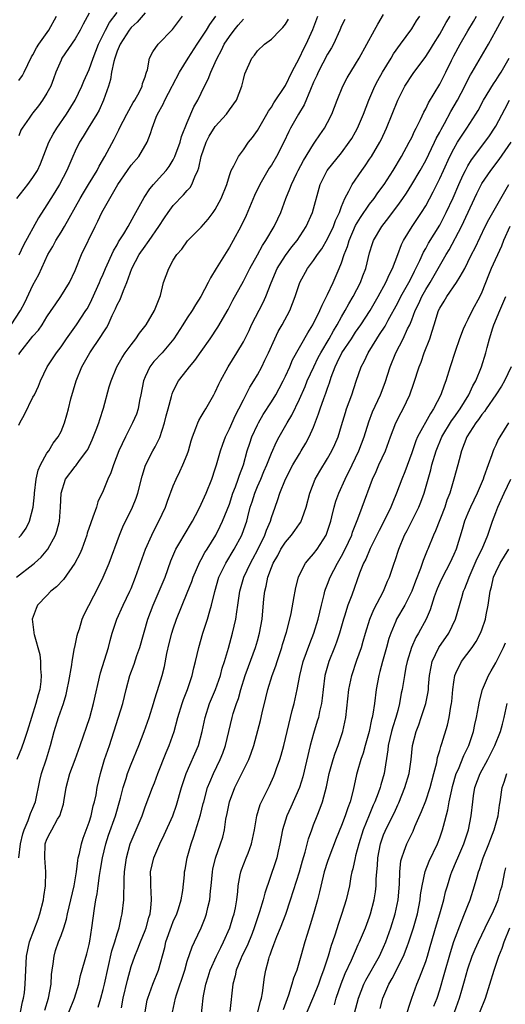
# Model space of a CAD drawing. Units: inches. Extents: x 2580000 to 2583000, y 1515000 to 1518000.
# Drawn here: x 2581263 to 2581332, y 1517174 to 1517314 of the extents above; entities that cross this region are included whole.
import ezdxf

# ---------------------------------------------------------------- set-up
doc = ezdxf.new("R2010")
doc.units = ezdxf.units.IN
doc.header["$MEASUREMENT"] = 0
doc.layers.add('LD25801515_2ft', color=132, linetype='Continuous')

msp = doc.modelspace()

# ---------------------------------------------------------------- linework, layer by layer
at = {"layer": 'LD25801515_2ft'}
for points, elevation in [([(2581262.72, 1517289), (2581264.29, 1517291), (2581265, 1517291.98), (2581265.63, 1517293), (2581266.07, 1517293.93), (2581267.28, 1517297), (2581267.86, 1517298.14), (2581268.4, 1517299), (2581269.78, 1517301), (2581271.03, 1517303), (2581271.99, 1517305), (2581272.27, 1517305.73), (2581273, 1517307.4), (2581273.56, 1517309), (2581274.35, 1517311), (2581275.32, 1517313), (2581275.91, 1517314.09), (2581277, 1517315.5)], 8000), ([(2581281, 1517315.46), (2581279.86, 1517314.14), (2581279, 1517313.38), (2581278.7, 1517313), (2581277.43, 1517311), (2581277, 1517310), (2581276.65, 1517309), (2581276.51, 1517308.51), (2581276.21, 1517307), (2581276.06, 1517305.94), (2581275.77, 1517305), (2581275.08, 1517303), (2581274.42, 1517301.58), (2581274.1, 1517301), (2581272.87, 1517299), (2581272.18, 1517297.82), (2581271.63, 1517297), (2581271, 1517295.72), (2581270.67, 1517295), (2581269.83, 1517293), (2581268.79, 1517291), (2581268.12, 1517289.88), (2581267.55, 1517289), (2581267, 1517288.1), (2581265.77, 1517286.23), (2581263.65, 1517282.35), (2581263, 1517280.92)], 8002), ([(2581273, 1517315.4), (2581272.14, 1517313.86), (2581271.72, 1517313), (2581271, 1517311.74), (2581269.13, 1517309), (2581269, 1517308.72), (2581268.28, 1517307), (2581267.95, 1517306.05), (2581267.53, 1517305), (2581267, 1517304.02), (2581266.37, 1517303), (2581265.8, 1517302.2), (2581265, 1517301.19), (2581264.82, 1517301), (2581264.46, 1517300.46), (2581263.44, 1517299), (2581263.28, 1517298.72), (2581263, 1517297.9)], 7998), ([(2581261.9, 1517271), (2581263.23, 1517273), (2581263.83, 1517274.17), (2581265, 1517276.63), (2581265.83, 1517278.17), (2581267.14, 1517281), (2581267.84, 1517282.16), (2581268.27, 1517283), (2581269, 1517284.18), (2581269.49, 1517285), (2581271.72, 1517289), (2581272.19, 1517289.81), (2581272.93, 1517291), (2581274.13, 1517293), (2581274.42, 1517293.58), (2581275.27, 1517295), (2581275.59, 1517295.59), (2581276.57, 1517297.43), (2581277, 1517298.31), (2581277.24, 1517298.76), (2581277.34, 1517299), (2581278.37, 1517301), (2581279.31, 1517302.69), (2581279.52, 1517303), (2581280.2, 1517304.2), (2581280.59, 1517305), (2581280.64, 1517305.36), (2581281, 1517306.32), (2581281.14, 1517306.86), (2581281.21, 1517307), (2581281.33, 1517307.33), (2581281.62, 1517309), (2581282.09, 1517309.91), (2581282.87, 1517311), (2581284.91, 1517313.09), (2581285.77, 1517314.23), (2581286.32, 1517315)], 8004), ([(2581262.66, 1517235), (2581265, 1517236.8), (2581265.23, 1517237), (2581266.15, 1517237.85), (2581267.12, 1517239), (2581268.21, 1517241), (2581268.42, 1517241.58), (2581268.77, 1517243), (2581268.93, 1517245), (2581269.01, 1517247), (2581269.66, 1517249), (2581271, 1517250.78), (2581271.11, 1517250.89), (2581271.64, 1517251.64), (2581272.67, 1517253), (2581272.8, 1517253.2), (2581273.42, 1517254.58), (2581274, 1517256), (2581274.38, 1517257), (2581274.52, 1517257.48), (2581275.08, 1517259.08), (2581275.88, 1517262.12), (2581276.13, 1517263), (2581276.94, 1517265), (2581277.7, 1517266.3), (2581278.16, 1517267), (2581279, 1517268.15), (2581279.68, 1517269), (2581280.21, 1517269.79), (2581281.16, 1517271), (2581282.35, 1517273), (2581283.17, 1517275.17), (2581283.63, 1517277), (2581284.36, 1517279), (2581285, 1517280.2), (2581285.51, 1517281), (2581286.22, 1517281.78), (2581287.03, 1517282.97), (2581289, 1517284.89), (2581289.97, 1517286.03), (2581290.71, 1517287), (2581291, 1517287.41), (2581291.83, 1517289), (2581292.62, 1517291), (2581293, 1517292.27), (2581293.27, 1517293), (2581293.65, 1517293.65), (2581294.29, 1517295), (2581295, 1517295.91), (2581295.74, 1517297), (2581296.3, 1517297.7), (2581297, 1517298.67), (2581298.34, 1517301), (2581298.57, 1517301.43), (2581299, 1517302.03), (2581299.35, 1517302.65), (2581301, 1517305.12), (2581301.92, 1517307), (2581303, 1517309.04), (2581303.63, 1517310.37), (2581303.97, 1517311), (2581304.91, 1517313.09), (2581305.61, 1517315)], 8012), ([(2581309.47, 1517314.53), (2581309, 1517313.59), (2581308.76, 1517313), (2581307.83, 1517311), (2581307.55, 1517310.45), (2581307, 1517309.56), (2581305.65, 1517307), (2581305.46, 1517306.54), (2581305, 1517305.58), (2581304.55, 1517304.55), (2581303.67, 1517302.33), (2581302.85, 1517301), (2581301.71, 1517299), (2581301.47, 1517298.53), (2581300.77, 1517297), (2581299.74, 1517295), (2581299, 1517293.76), (2581298.7, 1517293.3), (2581297.36, 1517291), (2581296.6, 1517289.4), (2581295.42, 1517286.58), (2581294.63, 1517285), (2581293.54, 1517283), (2581293, 1517282.07), (2581291.1, 1517279), (2581290.31, 1517277.69), (2581289.98, 1517277), (2581288.93, 1517275), (2581288.17, 1517273.83), (2581287.68, 1517273), (2581287, 1517271.97), (2581286.39, 1517271), (2581285.08, 1517269), (2581283.4, 1517267), (2581282.23, 1517265.77), (2581281.67, 1517265), (2581281, 1517263.58), (2581280.76, 1517263), (2581280.39, 1517261), (2581280.2, 1517260.2), (2581279.98, 1517259), (2581279.74, 1517258.26), (2581279.21, 1517257), (2581278.19, 1517255), (2581277.26, 1517253), (2581276.48, 1517251), (2581276.11, 1517249.89), (2581275.68, 1517249), (2581275, 1517247.31), (2581274.27, 1517245.73), (2581274.06, 1517245), (2581273.55, 1517243.55), (2581273.23, 1517242.77), (2581272.73, 1517241.27), (2581272.66, 1517241), (2581271.96, 1517239), (2581271.68, 1517238.32), (2581270.99, 1517237), (2581269.33, 1517234.67), (2581268.35, 1517233.65), (2581267.55, 1517233), (2581267, 1517232.4), (2581265.66, 1517231), (2581265.46, 1517230.54), (2581264.88, 1517229), (2581265.14, 1517227.14), (2581265.14, 1517227), (2581265.17, 1517226.83), (2581265.98, 1517223.98), (2581266.06, 1517223), (2581266.07, 1517221.93), (2581266.18, 1517221), (2581266.11, 1517220.11), (2581265.96, 1517219), (2581265.75, 1517218.25), (2581265.43, 1517217), (2581264.79, 1517215), (2581264.18, 1517213), (2581263.73, 1517211.73), (2581263.37, 1517210.63), (2581262.69, 1517209)], 8014), ([(2581263, 1517195), (2581263.24, 1517197), (2581263.57, 1517198.43), (2581263.74, 1517199), (2581264.33, 1517200.33), (2581264.67, 1517201.33), (2581265, 1517202.08), (2581265.36, 1517203), (2581265.98, 1517206.02), (2581266.21, 1517207), (2581266.91, 1517209.09), (2581267.5, 1517211), (2581268.02, 1517213), (2581268.64, 1517215), (2581269.34, 1517217), (2581269.73, 1517218.27), (2581269.9, 1517219), (2581270.11, 1517220.11), (2581270.53, 1517222.53), (2581270.57, 1517223), (2581270.94, 1517224.94), (2581270.95, 1517225.05), (2581271.32, 1517226.68), (2581271.41, 1517227), (2581271.62, 1517227.62), (2581272.02, 1517229), (2581272.31, 1517229.69), (2581274.35, 1517233.65), (2581275.01, 1517235), (2581275.85, 1517237), (2581277.32, 1517241), (2581277.83, 1517242.17), (2581279.21, 1517245), (2581279.72, 1517246.28), (2581279.97, 1517247), (2581280.59, 1517249.41), (2581281.04, 1517250.96), (2581282.08, 1517253), (2581282.42, 1517253.58), (2581283.07, 1517254.93), (2581283.76, 1517257), (2581284.01, 1517257.99), (2581284.29, 1517259), (2581284.77, 1517260.77), (2581284.85, 1517261.15), (2581285, 1517261.52), (2581285.73, 1517263), (2581287, 1517264.57), (2581287.31, 1517265), (2581288.09, 1517265.91), (2581289, 1517267.19), (2581290.25, 1517269), (2581291.34, 1517270.66), (2581292.82, 1517273.18), (2581293.5, 1517274.5), (2581295, 1517277.21), (2581295.91, 1517279), (2581297, 1517280.97), (2581297.71, 1517282.29), (2581298.22, 1517283), (2581299.41, 1517285), (2581299.89, 1517286.11), (2581300.32, 1517287), (2581301.06, 1517289), (2581301.63, 1517290.37), (2581301.84, 1517291), (2581302.6, 1517292.6), (2581302.8, 1517293), (2581303.57, 1517294.43), (2581305, 1517296.73), (2581305.2, 1517297), (2581305.92, 1517298.08), (2581306.57, 1517299), (2581307, 1517299.8), (2581307.61, 1517301), (2581308.36, 1517303), (2581309.18, 1517305), (2581309.82, 1517306.18), (2581311, 1517308.12), (2581311.5, 1517309), (2581312.61, 1517311), (2581313.69, 1517313), (2581314.16, 1517313.84), (2581315, 1517315.24)], 8016), ([(2581263, 1517266.77), (2581263.13, 1517267), (2581265, 1517269.35), (2581265.77, 1517270.23), (2581266.32, 1517271), (2581267, 1517272.11), (2581267.61, 1517273), (2581268.15, 1517273.85), (2581268.99, 1517275), (2581270.21, 1517277), (2581271, 1517278.73), (2581271.91, 1517281), (2581273.85, 1517285), (2581274.26, 1517285.74), (2581274.83, 1517287), (2581275.94, 1517289), (2581276.36, 1517289.64), (2581277.1, 1517291), (2581278.48, 1517293), (2581279, 1517293.73), (2581280.08, 1517295), (2581281.28, 1517297), (2581281.76, 1517298.24), (2581281.99, 1517299), (2581282.58, 1517300.58), (2581282.76, 1517301), (2581283.58, 1517302.42), (2581283.81, 1517303), (2581284.86, 1517305), (2581284.9, 1517305.1), (2581285.91, 1517307), (2581287.11, 1517309), (2581288.43, 1517311), (2581289, 1517311.83), (2581289.74, 1517313), (2581290.2, 1517313.8), (2581291.07, 1517315)], 8006), ([(2581263, 1517305.81), (2581263.49, 1517306.51), (2581263.75, 1517307), (2581264.81, 1517309.19), (2581265, 1517309.46), (2581265.51, 1517310.49), (2581265.85, 1517311), (2581267.26, 1517313), (2581268.35, 1517315)], 7996), ([(2581263, 1517240.67), (2581263.3, 1517241), (2581264.01, 1517241.99), (2581264.51, 1517243), (2581265.05, 1517245), (2581265.23, 1517246.77), (2581265.24, 1517247), (2581265.47, 1517249), (2581265.74, 1517250.26), (2581266.07, 1517251), (2581267, 1517252.67), (2581267.24, 1517253), (2581267.87, 1517254.13), (2581268.58, 1517255), (2581269, 1517255.79), (2581269.5, 1517257), (2581269.84, 1517258.16), (2581270.09, 1517259), (2581270.42, 1517260.42), (2581271.15, 1517263), (2581271.98, 1517265), (2581272.34, 1517265.66), (2581273.13, 1517267), (2581274.7, 1517269.3), (2581275, 1517269.82), (2581275.47, 1517270.53), (2581275.71, 1517271), (2581276.29, 1517272.29), (2581276.76, 1517273.24), (2581277, 1517273.84), (2581277.41, 1517274.59), (2581277.89, 1517275.89), (2581278.38, 1517277), (2581279.09, 1517279), (2581280.16, 1517281), (2581281, 1517282.21), (2581281.35, 1517282.65), (2581281.57, 1517283), (2581282.93, 1517285), (2581283.75, 1517286.25), (2581284.27, 1517287), (2581285, 1517287.97), (2581286.48, 1517289.52), (2581287, 1517290.15), (2581287.42, 1517290.58), (2581287.66, 1517291), (2581288.07, 1517292.07), (2581288.53, 1517293), (2581288.66, 1517293.34), (2581289, 1517295), (2581289.69, 1517297), (2581290.14, 1517297.87), (2581291, 1517299.23), (2581292.58, 1517301), (2581293, 1517301.61), (2581294.02, 1517303), (2581294.79, 1517305), (2581295, 1517305.95), (2581295.22, 1517306.78), (2581296.22, 1517309), (2581296.58, 1517309.42), (2581297, 1517310.05), (2581297.99, 1517311), (2581299, 1517311.7), (2581300.24, 1517313), (2581300.64, 1517313.36), (2581301, 1517313.82), (2581301.44, 1517314.56)], 8010), ([(2581263, 1517256.67), (2581263.13, 1517257), (2581263.8, 1517258.2), (2581265, 1517260.66), (2581265.2, 1517261), (2581265.77, 1517262.23), (2581266.09, 1517263), (2581267.01, 1517265), (2581268.34, 1517267), (2581269, 1517267.86), (2581269.77, 1517269), (2581271.22, 1517271), (2581272.56, 1517273), (2581272.73, 1517273.27), (2581273, 1517273.77), (2581273.41, 1517274.59), (2581274.47, 1517277), (2581274.62, 1517277.38), (2581275, 1517278.21), (2581275.33, 1517279), (2581276.47, 1517281.53), (2581277, 1517282.4), (2581277.21, 1517282.79), (2581277.96, 1517283.96), (2581278.58, 1517285), (2581279.42, 1517286.58), (2581279.69, 1517287), (2581280.85, 1517289.15), (2581281.64, 1517290.36), (2581282.19, 1517291), (2581283, 1517291.88), (2581283.97, 1517293), (2581284.43, 1517293.57), (2581285, 1517294.52), (2581285.24, 1517295), (2581285.97, 1517297), (2581286.19, 1517297.81), (2581287, 1517299.81), (2581287.95, 1517302.05), (2581288.49, 1517303), (2581289.46, 1517305), (2581290, 1517306), (2581290.36, 1517307), (2581291, 1517308.4), (2581291.24, 1517309), (2581291.87, 1517310.13), (2581292.27, 1517311), (2581293, 1517312.1), (2581293.69, 1517313), (2581294.28, 1517313.72), (2581295, 1517314.55)], 8008), ([(2581263.21, 1517173), (2581263.51, 1517174.49), (2581263.64, 1517175), (2581263.77, 1517175.77), (2581263.9, 1517177), (2581263.97, 1517179), (2581264.08, 1517181), (2581264.5, 1517183), (2581265.73, 1517186.27), (2581265.99, 1517187), (2581266.48, 1517189), (2581266.54, 1517189.46), (2581266.8, 1517191), (2581266.85, 1517193), (2581266.67, 1517195), (2581266.76, 1517197), (2581267, 1517197.66), (2581267.46, 1517198.54), (2581267.67, 1517199), (2581268.51, 1517200.51), (2581268.81, 1517201), (2581268.87, 1517201.13), (2581269, 1517201.62), (2581269.34, 1517202.66), (2581269.41, 1517203), (2581269.74, 1517205), (2581270.27, 1517207), (2581271.02, 1517209), (2581271.75, 1517211), (2581273.1, 1517215), (2581273.65, 1517217), (2581274.65, 1517221.35), (2581275.75, 1517225), (2581276.01, 1517225.99), (2581276.31, 1517227), (2581276.97, 1517229), (2581277.86, 1517231), (2581278.83, 1517233), (2581279, 1517233.41), (2581279.64, 1517235), (2581280.33, 1517237), (2581281.06, 1517239), (2581281.94, 1517241), (2581282.27, 1517241.73), (2581282.95, 1517243), (2581283.9, 1517245), (2581284.18, 1517245.82), (2581285, 1517248.05), (2581285.4, 1517249), (2581285.95, 1517250.05), (2581286.39, 1517251), (2581287, 1517252.51), (2581287.17, 1517253), (2581287.56, 1517254.44), (2581287.74, 1517255), (2581288.24, 1517256.24), (2581288.5, 1517257), (2581288.66, 1517257.34), (2581289, 1517257.91), (2581289.39, 1517258.61), (2581289.65, 1517259), (2581290.8, 1517261), (2581291, 1517261.39), (2581291.49, 1517262.51), (2581291.73, 1517263), (2581292.85, 1517265), (2581294.09, 1517267), (2581295, 1517268.56), (2581295.81, 1517270.19), (2581296.18, 1517271), (2581297.82, 1517274.18), (2581298.18, 1517275), (2581298.95, 1517276.95), (2581299.84, 1517279), (2581301, 1517280.85), (2581301.92, 1517282.08), (2581302.65, 1517283), (2581303.96, 1517285), (2581304.87, 1517287), (2581305.97, 1517291), (2581306.96, 1517293), (2581309, 1517295.52), (2581310.1, 1517297), (2581310.44, 1517297.56), (2581311, 1517298.5), (2581311.28, 1517299), (2581312.11, 1517301), (2581312.87, 1517303), (2581313.75, 1517305), (2581314.17, 1517305.83), (2581314.82, 1517307), (2581316.05, 1517309), (2581316.39, 1517309.61), (2581317.42, 1517311), (2581319, 1517313.2), (2581319.7, 1517314.3), (2581320.16, 1517315)], 8018), ([(2581266.71, 1517173.29), (2581267.22, 1517175), (2581267.59, 1517177), (2581267.66, 1517178.34), (2581267.73, 1517179), (2581267.88, 1517179.88), (2581268, 1517181), (2581268.23, 1517181.77), (2581268.66, 1517183), (2581269, 1517183.91), (2581269.39, 1517185), (2581269.77, 1517186.23), (2581269.93, 1517187), (2581270.86, 1517191), (2581271.2, 1517193), (2581271.38, 1517194.62), (2581271.46, 1517195), (2581271.63, 1517195.63), (2581271.91, 1517197), (2581272.18, 1517197.82), (2581273, 1517200.09), (2581273.28, 1517201), (2581273.59, 1517202.41), (2581273.77, 1517203), (2581273.99, 1517203.99), (2581274.16, 1517205), (2581274.61, 1517207), (2581275.22, 1517209), (2581275.66, 1517210.34), (2581275.9, 1517211), (2581277.81, 1517217), (2581278.3, 1517219), (2581278.83, 1517221), (2581279.41, 1517222.59), (2581279.83, 1517223.83), (2581280.25, 1517225), (2581281.39, 1517229), (2581282.14, 1517231), (2581283.01, 1517233), (2581283.84, 1517235), (2581284.68, 1517237.32), (2581285.39, 1517239), (2581285.95, 1517239.95), (2581286.54, 1517241), (2581287.74, 1517243), (2581288.6, 1517244.6), (2581289, 1517245.39), (2581289.71, 1517247), (2581290.5, 1517249), (2581291, 1517250.45), (2581291.17, 1517251), (2581291.73, 1517253), (2581292.05, 1517253.95), (2581292.43, 1517255), (2581293, 1517256.13), (2581293.9, 1517258.1), (2581294.36, 1517259), (2581295, 1517260.31), (2581295.92, 1517262.08), (2581296.5, 1517263), (2581297, 1517263.87), (2581297.62, 1517265), (2581298.08, 1517265.92), (2581298.59, 1517267), (2581299.48, 1517269), (2581299.97, 1517270.03), (2581300.53, 1517271), (2581301.6, 1517273), (2581302.39, 1517275), (2581303.04, 1517277), (2581304.15, 1517279), (2581305, 1517280.13), (2581305.56, 1517281), (2581306.17, 1517281.83), (2581307, 1517283.23), (2581307.84, 1517285), (2581308.14, 1517285.86), (2581308.69, 1517287), (2581309, 1517287.86), (2581309.46, 1517289), (2581310.05, 1517290.05), (2581310.5, 1517291), (2581311.9, 1517293), (2581312.37, 1517293.63), (2581313, 1517294.58), (2581313.27, 1517295), (2581314.44, 1517297), (2581314.63, 1517297.37), (2581315.4, 1517299), (2581316.22, 1517301), (2581317, 1517303), (2581318.02, 1517305), (2581319.19, 1517306.81), (2581321, 1517309.23), (2581321.7, 1517310.3), (2581322.11, 1517311), (2581323, 1517312.44), (2581323.91, 1517314.09), (2581324.46, 1517315)], 8020), ([(2581270.1, 1517173), (2581270.94, 1517175), (2581271.53, 1517177), (2581271.76, 1517178.24), (2581272.68, 1517181.32), (2581273, 1517182.62), (2581273.1, 1517183.1), (2581273.38, 1517185), (2581273.75, 1517187.75), (2581273.96, 1517189), (2581274.14, 1517189.86), (2581274.28, 1517191), (2581274.49, 1517192.49), (2581274.65, 1517193.35), (2581274.9, 1517195), (2581275.38, 1517197), (2581275.78, 1517198.22), (2581276.75, 1517201), (2581277.48, 1517203.48), (2581277.88, 1517205), (2581278.29, 1517206.29), (2581278.49, 1517207), (2581279, 1517208.34), (2581280.1, 1517211), (2581280.86, 1517213), (2581281.56, 1517215), (2581282.19, 1517217), (2581282.36, 1517217.64), (2581283, 1517219.61), (2581283.42, 1517221), (2581283.75, 1517222.25), (2581284.11, 1517224.11), (2581284.44, 1517225.56), (2581284.79, 1517227), (2581285, 1517227.65), (2581285.47, 1517229), (2581287, 1517232.77), (2581287.63, 1517234.37), (2581287.84, 1517235), (2581288.79, 1517237.21), (2581289, 1517237.54), (2581289.5, 1517238.5), (2581289.83, 1517239), (2581291.06, 1517241), (2581291.71, 1517242.29), (2581292.04, 1517243), (2581293, 1517245.4), (2581293.52, 1517247), (2581293.87, 1517247.87), (2581294.28, 1517249), (2581294.45, 1517249.55), (2581295.02, 1517251), (2581295.56, 1517253), (2581295.9, 1517254.1), (2581296.21, 1517255), (2581297, 1517256.72), (2581297.14, 1517257), (2581297.82, 1517258.18), (2581299, 1517259.99), (2581299.62, 1517261), (2581300.11, 1517261.89), (2581300.69, 1517263), (2581301, 1517263.65), (2581301.6, 1517265), (2581302.02, 1517265.98), (2581304.17, 1517269.83), (2581304.91, 1517271), (2581305.9, 1517273), (2581306.21, 1517273.79), (2581306.86, 1517275), (2581307, 1517275.29), (2581307.8, 1517277), (2581308.68, 1517279), (2581309, 1517279.81), (2581309.38, 1517281), (2581309.84, 1517282.16), (2581310.06, 1517283), (2581311, 1517285.13), (2581311.7, 1517286.3), (2581313, 1517288.17), (2581313.64, 1517289), (2581314.19, 1517289.81), (2581315.05, 1517291), (2581316.34, 1517293), (2581317.55, 1517295), (2581318.66, 1517297), (2581319, 1517297.68), (2581319.41, 1517298.59), (2581319.63, 1517299), (2581320.25, 1517300.25), (2581320.72, 1517301.28), (2581321, 1517301.77), (2581321.39, 1517302.61), (2581323, 1517305.28), (2581323.87, 1517307), (2581324.67, 1517308.67), (2581325, 1517309.32), (2581325.89, 1517311), (2581327, 1517312.89), (2581327.8, 1517314.2), (2581328.24, 1517315)], 8022), ([(2581274.28, 1517173.72), (2581274.67, 1517175), (2581275, 1517176.22), (2581275.19, 1517177), (2581276.25, 1517181.75), (2581276.66, 1517183), (2581277, 1517184.17), (2581277.28, 1517185), (2581277.58, 1517186.42), (2581277.74, 1517187), (2581277.96, 1517189), (2581277.95, 1517189.95), (2581278.01, 1517191), (2581278.01, 1517192.01), (2581278.07, 1517193), (2581278.32, 1517195), (2581278.88, 1517197), (2581279, 1517197.3), (2581279.73, 1517199), (2581280.55, 1517201), (2581281, 1517202.27), (2581282.04, 1517205), (2581282.32, 1517205.68), (2581282.79, 1517207), (2581283.97, 1517210.03), (2581284.4, 1517211), (2581285.11, 1517213), (2581285.65, 1517215), (2581286.26, 1517217), (2581286.44, 1517217.56), (2581287.01, 1517219.01), (2581287.68, 1517221), (2581287.92, 1517222.08), (2581288.18, 1517223), (2581288.64, 1517225), (2581289.21, 1517227), (2581289.87, 1517229), (2581290.21, 1517230.21), (2581290.47, 1517231), (2581290.94, 1517232.94), (2581291.52, 1517235), (2581292.48, 1517237), (2581293.7, 1517239), (2581294.77, 1517241), (2581294.84, 1517241.16), (2581295.48, 1517243), (2581295.62, 1517243.62), (2581295.98, 1517245), (2581296.24, 1517245.76), (2581296.61, 1517247), (2581297, 1517247.91), (2581297.5, 1517249), (2581297.94, 1517250.06), (2581298.35, 1517251), (2581299, 1517252.68), (2581299.71, 1517254.29), (2581300.09, 1517255), (2581301.24, 1517257), (2581301.91, 1517258.09), (2581303, 1517260.4), (2581303.79, 1517262.21), (2581304.11, 1517263), (2581305.03, 1517265), (2581305.68, 1517266.32), (2581306.03, 1517267), (2581307.25, 1517269), (2581307.86, 1517270.14), (2581308.39, 1517271), (2581309, 1517272.14), (2581309.5, 1517273), (2581310.02, 1517273.98), (2581310.65, 1517275), (2581311.69, 1517277), (2581312.04, 1517277.96), (2581312.45, 1517279), (2581313, 1517281.24), (2581313.41, 1517282.59), (2581313.56, 1517283), (2581314.72, 1517285), (2581315.73, 1517286.27), (2581316.26, 1517287), (2581317, 1517287.99), (2581317.72, 1517289), (2581318.24, 1517289.76), (2581319.02, 1517290.98), (2581320.2, 1517293), (2581321, 1517294.43), (2581322.25, 1517297), (2581322.48, 1517297.52), (2581323, 1517298.46), (2581323.18, 1517298.82), (2581323.67, 1517299.67), (2581324.6, 1517301.4), (2581325.52, 1517303), (2581326.57, 1517305), (2581327, 1517305.89), (2581327.38, 1517306.62), (2581327.61, 1517307), (2581329.94, 1517311), (2581331, 1517312.89), (2581332.14, 1517315)], 8024), ([(2581277.61, 1517173.61), (2581277.87, 1517175), (2581278.46, 1517177.54), (2581279, 1517179.48), (2581279.52, 1517181), (2581279.97, 1517182.03), (2581280.33, 1517183), (2581281, 1517184.63), (2581281.13, 1517185), (2581281.52, 1517186.48), (2581281.7, 1517187), (2581281.82, 1517187.82), (2581281.91, 1517189), (2581281.83, 1517190.17), (2581281.8, 1517191), (2581281.8, 1517191.8), (2581281.78, 1517193), (2581282, 1517194.01), (2581282.24, 1517195), (2581283.1, 1517197), (2581283.73, 1517198.27), (2581284.94, 1517201), (2581285.48, 1517202.52), (2581286.19, 1517205), (2581286.84, 1517207), (2581288.61, 1517211), (2581289.14, 1517213), (2581289.54, 1517215), (2581290.18, 1517217), (2581291.01, 1517218.99), (2581291.72, 1517221), (2581291.99, 1517222.01), (2581292.31, 1517223), (2581292.87, 1517224.87), (2581293.46, 1517227), (2581293.93, 1517229), (2581294.07, 1517230.07), (2581294.23, 1517231), (2581294.51, 1517233), (2581295.08, 1517235), (2581296.01, 1517237), (2581296.36, 1517237.64), (2581297.05, 1517238.95), (2581298.05, 1517241), (2581298.29, 1517241.71), (2581298.86, 1517243), (2581299, 1517243.5), (2581299.52, 1517245), (2581299.93, 1517246.07), (2581300.2, 1517247), (2581301.01, 1517249), (2581302.07, 1517251), (2581303, 1517252.6), (2581303.25, 1517253), (2581303.89, 1517254.11), (2581304.37, 1517255), (2581305, 1517256.39), (2581305.73, 1517258.27), (2581305.95, 1517259), (2581306.47, 1517260.47), (2581306.77, 1517261.23), (2581307, 1517261.94), (2581307.29, 1517262.71), (2581307.53, 1517263.53), (2581308.07, 1517265), (2581308.39, 1517265.61), (2581309.06, 1517267), (2581310.41, 1517269), (2581311, 1517269.92), (2581311.75, 1517271), (2581313.07, 1517273), (2581314.21, 1517275), (2581315.3, 1517277), (2581315.82, 1517278.18), (2581316.27, 1517279), (2581317.03, 1517281), (2581317.55, 1517282.45), (2581317.83, 1517283), (2581319.06, 1517285), (2581320.41, 1517287), (2581321, 1517287.94), (2581322.07, 1517289.93), (2581323, 1517291.86), (2581323.51, 1517293), (2581324.44, 1517295), (2581325, 1517296.09), (2581325.55, 1517297), (2581326.11, 1517297.89), (2581326.87, 1517299), (2581328.16, 1517301), (2581328.47, 1517301.53), (2581329.26, 1517303), (2581330.67, 1517305.33), (2581331, 1517305.8), (2581331.45, 1517306.55), (2581331.76, 1517307), (2581332.89, 1517309)], 8026), ([(2581280.98, 1517173.02), (2581281.3, 1517174.7), (2581281.37, 1517175), (2581282.1, 1517177), (2581282.89, 1517179), (2581283.78, 1517182.22), (2581283.95, 1517183), (2581284.73, 1517185.27), (2581285, 1517185.93), (2581285.49, 1517187), (2581285.73, 1517187.73), (2581286.13, 1517189), (2581286.36, 1517190.36), (2581286.59, 1517192.59), (2581286.62, 1517193), (2581286.69, 1517193.31), (2581286.99, 1517195), (2581287.54, 1517197), (2581287.93, 1517198.07), (2581288.87, 1517201.13), (2581289.28, 1517202.72), (2581289.34, 1517203), (2581289.9, 1517205), (2581290.2, 1517205.8), (2581290.73, 1517207), (2581291.71, 1517209), (2581292.07, 1517209.93), (2581292.46, 1517211), (2581293.38, 1517215), (2581293.55, 1517215.55), (2581294.02, 1517217), (2581294.29, 1517217.71), (2581294.66, 1517219), (2581295.26, 1517221), (2581295.72, 1517222.28), (2581296.73, 1517225), (2581297, 1517225.91), (2581297.31, 1517227), (2581297.67, 1517229), (2581297.94, 1517231.94), (2581298.05, 1517233), (2581298.26, 1517233.74), (2581298.5, 1517235), (2581299, 1517236.37), (2581299.25, 1517237), (2581299.89, 1517238.11), (2581300.35, 1517239), (2581301, 1517240), (2581301.88, 1517241), (2581302.36, 1517241.64), (2581303, 1517242.6), (2581303.17, 1517242.83), (2581303.26, 1517243), (2581303.37, 1517243.37), (2581303.96, 1517245), (2581304.46, 1517247), (2581305.22, 1517249), (2581305.88, 1517250.12), (2581307, 1517251.9), (2581307.62, 1517253), (2581308.06, 1517253.94), (2581308.5, 1517255), (2581309, 1517256.64), (2581309.54, 1517258.46), (2581309.72, 1517259), (2581310.46, 1517261), (2581311.07, 1517262.93), (2581311.79, 1517265), (2581312.23, 1517265.77), (2581312.78, 1517267), (2581314.01, 1517269), (2581314.42, 1517269.58), (2581315.2, 1517270.8), (2581315.65, 1517271.65), (2581317, 1517274.11), (2581317.45, 1517275), (2581318.58, 1517277), (2581319, 1517277.82), (2581319.38, 1517278.62), (2581319.59, 1517279), (2581320.16, 1517280.16), (2581320.67, 1517281.33), (2581321, 1517281.86), (2581321.4, 1517282.6), (2581323, 1517285.19), (2581323.93, 1517287), (2581324.9, 1517289.1), (2581325.71, 1517291), (2581326.36, 1517292.36), (2581326.65, 1517293), (2581327, 1517293.63), (2581327.52, 1517294.48), (2581329.44, 1517297), (2581330.09, 1517297.91), (2581330.81, 1517299), (2581331, 1517299.32), (2581332.26, 1517301.74), (2581332.95, 1517303)], 8028), ([(2581284.89, 1517173), (2581285.34, 1517175), (2581285.48, 1517175.48), (2581286.63, 1517179), (2581287, 1517180.25), (2581287.69, 1517182.31), (2581288.04, 1517183), (2581289, 1517185), (2581289.56, 1517186.44), (2581289.75, 1517187), (2581289.93, 1517187.93), (2581290.2, 1517189), (2581290.3, 1517190.3), (2581290.39, 1517191), (2581290.58, 1517193), (2581290.64, 1517193.36), (2581291.03, 1517194.97), (2581291.76, 1517197), (2581292.05, 1517197.95), (2581292.3, 1517199), (2581292.52, 1517200.52), (2581292.69, 1517201.31), (2581293.01, 1517203), (2581293.76, 1517205), (2581295.76, 1517209), (2581296.1, 1517209.9), (2581296.47, 1517211), (2581297.42, 1517214.58), (2581297.66, 1517215.66), (2581298.21, 1517217.79), (2581298.5, 1517219), (2581299.1, 1517221), (2581299.61, 1517222.39), (2581299.8, 1517223), (2581300.48, 1517225), (2581300.59, 1517225.41), (2581301.15, 1517227.15), (2581301.62, 1517229), (2581301.81, 1517229.81), (2581302.26, 1517232.26), (2581302.37, 1517233), (2581302.47, 1517233.53), (2581302.84, 1517235), (2581303, 1517235.36), (2581303.84, 1517237), (2581304.36, 1517237.64), (2581305, 1517238.32), (2581305.5, 1517239), (2581306.79, 1517241), (2581306.86, 1517241.14), (2581307.46, 1517243), (2581307.62, 1517243.62), (2581307.95, 1517245), (2581308.18, 1517245.82), (2581308.61, 1517247), (2581309.53, 1517249), (2581310.52, 1517251), (2581311.46, 1517253), (2581312.2, 1517255), (2581312.87, 1517257.13), (2581313.43, 1517258.57), (2581314.54, 1517261), (2581315.22, 1517262.78), (2581315.92, 1517265), (2581316.73, 1517267), (2581317.79, 1517269), (2581318.41, 1517270.41), (2581318.71, 1517271), (2581319, 1517271.71), (2581319.49, 1517273), (2581320, 1517274), (2581320.43, 1517275), (2581321, 1517276.02), (2581321.61, 1517277), (2581322.78, 1517279), (2581323.93, 1517281), (2581324.33, 1517281.67), (2581326.11, 1517285), (2581328.3, 1517289.7), (2581329, 1517291.12), (2581330.29, 1517293), (2581331.47, 1517294.53), (2581333.19, 1517297)], 8030), ([(2581288.86, 1517171), (2581289.26, 1517175), (2581289.3, 1517175.3), (2581289.64, 1517177), (2581289.97, 1517178.03), (2581290.27, 1517179), (2581291.18, 1517181), (2581291.77, 1517182.23), (2581292.17, 1517183), (2581293.07, 1517185), (2581293.52, 1517186.48), (2581293.69, 1517187), (2581293.88, 1517187.88), (2581294.06, 1517189), (2581294.21, 1517190.21), (2581294.26, 1517191), (2581294.56, 1517192.56), (2581294.63, 1517193), (2581294.72, 1517193.28), (2581295.42, 1517195), (2581295.66, 1517195.66), (2581296.18, 1517197), (2581296.57, 1517199), (2581296.92, 1517201), (2581297.41, 1517202.59), (2581297.6, 1517203), (2581298.74, 1517205.26), (2581299.35, 1517206.65), (2581299.5, 1517207), (2581299.74, 1517207.74), (2581300.19, 1517209), (2581300.38, 1517209.62), (2581300.76, 1517211), (2581301.72, 1517215), (2581301.98, 1517215.98), (2581302.23, 1517217), (2581302.66, 1517219), (2581303.04, 1517221), (2581303.54, 1517223), (2581304.47, 1517225.53), (2581305.06, 1517227), (2581305.66, 1517229), (2581306.12, 1517231), (2581306.52, 1517232.52), (2581306.62, 1517233), (2581306.71, 1517233.29), (2581307, 1517233.99), (2581307.39, 1517235), (2581308.42, 1517237), (2581309, 1517238), (2581309.52, 1517239), (2581310.44, 1517241), (2581310.57, 1517241.43), (2581311.13, 1517242.87), (2581311.33, 1517243.33), (2581311.93, 1517245), (2581313.42, 1517249), (2581313.93, 1517250.07), (2581314.33, 1517251), (2581315.24, 1517253), (2581315.97, 1517255), (2581316.76, 1517257), (2581317.5, 1517258.5), (2581317.78, 1517259), (2581318.73, 1517261), (2581319.32, 1517262.68), (2581320.06, 1517265), (2581320.33, 1517265.67), (2581320.8, 1517267), (2581321.57, 1517269), (2581321.93, 1517270.07), (2581322.19, 1517271), (2581322.82, 1517273), (2581323, 1517273.37), (2581323.63, 1517274.37), (2581324, 1517275), (2581325.41, 1517277), (2581325.89, 1517277.89), (2581326.56, 1517279), (2581327, 1517279.89), (2581327.52, 1517281), (2581328.03, 1517281.97), (2581329.49, 1517285), (2581330, 1517286), (2581332.83, 1517291)], 8032), ([(2581332.98, 1517285), (2581332.1, 1517283), (2581331.81, 1517282.19), (2581330.32, 1517279), (2581329.93, 1517278.07), (2581329, 1517275.65), (2581328.71, 1517275), (2581327.64, 1517273), (2581327, 1517271.73), (2581326.6, 1517271), (2581326.35, 1517270.35), (2581325.8, 1517269), (2581325.18, 1517267.18), (2581324.48, 1517265), (2581323.87, 1517263), (2581323.61, 1517262.39), (2581323.17, 1517261), (2581322.13, 1517259), (2581321.66, 1517258.34), (2581319.83, 1517255), (2581319.58, 1517254.42), (2581319, 1517252.74), (2581318, 1517250), (2581317.58, 1517249), (2581316.85, 1517247), (2581316.3, 1517245.7), (2581316.03, 1517245), (2581315.11, 1517243.11), (2581314.35, 1517241.65), (2581314.05, 1517241), (2581313.07, 1517239.07), (2581312.45, 1517237.55), (2581312.15, 1517237), (2581311.56, 1517235.56), (2581310.44, 1517232.44), (2581309.91, 1517231), (2581309.43, 1517229.44), (2581309.29, 1517229), (2581308.72, 1517227), (2581308.28, 1517225.72), (2581308.01, 1517225), (2581307.19, 1517223), (2581306.7, 1517221.3), (2581306.63, 1517221), (2581306.37, 1517219), (2581306.24, 1517217.76), (2581306.12, 1517217), (2581305.85, 1517215.85), (2581305.69, 1517215), (2581305.54, 1517214.46), (2581305, 1517212.72), (2581304.54, 1517211), (2581303.48, 1517206.52), (2581302.99, 1517205), (2581301.77, 1517202.23), (2581301.2, 1517201), (2581301, 1517200.37), (2581300.59, 1517199), (2581300.21, 1517197), (2581299.96, 1517195.96), (2581299.75, 1517195), (2581299.57, 1517194.43), (2581298.04, 1517189.96), (2581297.82, 1517189), (2581297.32, 1517187.32), (2581296.55, 1517185), (2581296.23, 1517184.23), (2581295.54, 1517182.46), (2581294.79, 1517181), (2581294.62, 1517180.62), (2581293.96, 1517179), (2581293.82, 1517178.18), (2581293.48, 1517177), (2581293.09, 1517173.09)], 8034), ([(2581297.08, 1517173), (2581297.44, 1517174.56), (2581297.58, 1517175), (2581297.73, 1517175.73), (2581298.03, 1517177.97), (2581298.2, 1517179), (2581298.62, 1517180.62), (2581298.74, 1517181), (2581298.82, 1517181.18), (2581299, 1517181.72), (2581299.36, 1517182.64), (2581299.48, 1517183), (2581299.78, 1517183.78), (2581300.28, 1517185), (2581301.03, 1517186.97), (2581301.73, 1517189), (2581303, 1517192.98), (2581303.43, 1517194.57), (2581303.82, 1517195.82), (2581304.29, 1517197.71), (2581304.75, 1517199), (2581305, 1517199.68), (2581305.5, 1517201), (2581305.94, 1517202.06), (2581306.29, 1517203), (2581306.87, 1517205.13), (2581307.23, 1517207), (2581307.79, 1517209), (2581308.09, 1517209.91), (2581308.53, 1517211), (2581309.2, 1517213), (2581309.62, 1517215), (2581310.05, 1517219), (2581310.45, 1517221), (2581311.16, 1517223.16), (2581311.82, 1517225), (2581312.1, 1517225.9), (2581312.41, 1517227), (2581313.02, 1517229), (2581313.6, 1517230.4), (2581314.98, 1517233), (2581315.57, 1517234.43), (2581315.83, 1517235), (2581316.48, 1517237), (2581316.63, 1517237.37), (2581317.15, 1517239), (2581317.99, 1517241), (2581318.34, 1517241.66), (2581320.01, 1517245), (2581320.3, 1517245.7), (2581320.78, 1517247), (2581321.71, 1517250.29), (2581321.87, 1517251), (2581322.47, 1517253), (2581323.3, 1517255), (2581324.69, 1517257.31), (2581325, 1517257.73), (2581325.9, 1517259), (2581327.15, 1517261), (2581327.72, 1517262.28), (2581328.15, 1517263), (2581328.97, 1517264.97), (2581329.59, 1517267), (2581329.76, 1517267.77), (2581330.08, 1517269), (2581330.56, 1517270.56), (2581330.71, 1517271), (2581331.56, 1517273), (2581332.44, 1517275)], 8036), ([(2581333.17, 1517265), (2581332.23, 1517263), (2581331.78, 1517262.22), (2581330.98, 1517261), (2581329.61, 1517259), (2581329.37, 1517258.63), (2581329, 1517258.19), (2581328.53, 1517257.47), (2581328.15, 1517257), (2581326.85, 1517255), (2581326.09, 1517253), (2581325.75, 1517251.75), (2581325.56, 1517251), (2581325.03, 1517249), (2581324.43, 1517247), (2581324.03, 1517245.97), (2581323.7, 1517245), (2581322.41, 1517241.59), (2581322.13, 1517241), (2581321.3, 1517239), (2581321.2, 1517238.8), (2581320.62, 1517237.38), (2581320.26, 1517236.26), (2581319.56, 1517234.44), (2581319.03, 1517233), (2581318, 1517231), (2581316.83, 1517229), (2581316.73, 1517228.73), (2581316.01, 1517227), (2581315.76, 1517226.24), (2581315.43, 1517225), (2581314.85, 1517223), (2581314.46, 1517221.54), (2581314.31, 1517221), (2581313.95, 1517219), (2581313.69, 1517217), (2581313.46, 1517215.46), (2581313.37, 1517215), (2581313.28, 1517214.72), (2581312.93, 1517213), (2581312.38, 1517211), (2581312.09, 1517209.91), (2581311.77, 1517209), (2581311.22, 1517207.22), (2581311.13, 1517206.87), (2581310.63, 1517204.63), (2581310.22, 1517203), (2581309.88, 1517202.12), (2581309.52, 1517201), (2581309, 1517199.6), (2581308.25, 1517197.75), (2581307.17, 1517195), (2581307, 1517194.48), (2581306.53, 1517193), (2581306.36, 1517192.36), (2581305.85, 1517190.15), (2581305.56, 1517189), (2581305, 1517187), (2581304.54, 1517185.46), (2581304.08, 1517184.08), (2581303.76, 1517183), (2581303.2, 1517181), (2581302.6, 1517179), (2581302.15, 1517177.85), (2581301.93, 1517177), (2581301.44, 1517175.44), (2581300.67, 1517173.33)], 8038), ([(2581332.82, 1517257), (2581331.55, 1517255), (2581331.35, 1517254.65), (2581331, 1517253.81), (2581330.73, 1517253.27), (2581330.62, 1517253), (2581330.43, 1517252.43), (2581329.89, 1517251), (2581329.3, 1517249.3), (2581329.18, 1517249), (2581328.34, 1517247), (2581327.38, 1517245), (2581327, 1517244.14), (2581326.54, 1517243), (2581326.19, 1517241.81), (2581325.33, 1517239), (2581325, 1517238.23), (2581324.43, 1517237), (2581323.37, 1517235), (2581323, 1517234.2), (2581322.64, 1517233.36), (2581322.22, 1517232.22), (2581321.65, 1517230.35), (2581321.07, 1517229), (2581319.96, 1517227), (2581319.6, 1517226.4), (2581318.98, 1517225), (2581318.37, 1517223), (2581318.18, 1517222.18), (2581317.95, 1517221), (2581317.62, 1517219), (2581317.51, 1517218.49), (2581317.27, 1517217), (2581317, 1517216.02), (2581316.74, 1517215), (2581316.31, 1517213.69), (2581316.12, 1517213), (2581315.65, 1517211), (2581315.6, 1517210.4), (2581315.06, 1517207), (2581314.59, 1517205.41), (2581314.48, 1517205), (2581314.23, 1517204.23), (2581313.76, 1517203), (2581313.52, 1517202.48), (2581312.93, 1517201.07), (2581312.1, 1517199), (2581311.46, 1517197), (2581311, 1517195.26), (2581310.92, 1517195), (2581310.59, 1517193.41), (2581310.47, 1517193), (2581310.33, 1517192.33), (2581310.12, 1517191), (2581309.65, 1517189), (2581309.05, 1517187.05), (2581308.52, 1517185.48), (2581308.09, 1517184.09), (2581307.72, 1517183), (2581307.52, 1517182.48), (2581307.11, 1517181), (2581306.44, 1517179), (2581306.03, 1517177.97), (2581305.69, 1517177), (2581305, 1517175.25), (2581304.07, 1517173)], 8040), ([(2581307.98, 1517174.02), (2581308.25, 1517175), (2581308.95, 1517177.05), (2581309.52, 1517178.49), (2581310.43, 1517180.43), (2581311, 1517181.76), (2581311.38, 1517182.62), (2581311.58, 1517183), (2581312, 1517184), (2581312.42, 1517185), (2581313, 1517186.59), (2581313.14, 1517187), (2581313.66, 1517189), (2581313.83, 1517190.17), (2581313.93, 1517191), (2581313.94, 1517191.94), (2581314.01, 1517193), (2581314.1, 1517193.9), (2581314.15, 1517195), (2581314.55, 1517197), (2581315, 1517198.26), (2581315.22, 1517198.78), (2581315.62, 1517199.62), (2581316.54, 1517201.46), (2581317, 1517202.54), (2581317.15, 1517202.85), (2581318.04, 1517205), (2581318.66, 1517207), (2581318.91, 1517209), (2581319.09, 1517211), (2581319.64, 1517213), (2581320.03, 1517213.97), (2581320.37, 1517215), (2581321, 1517217), (2581321.33, 1517218.67), (2581321.38, 1517219), (2581321.4, 1517219.4), (2581321.56, 1517221), (2581321.77, 1517222.23), (2581321.94, 1517223), (2581322.89, 1517225), (2581324.27, 1517227), (2581325.25, 1517229), (2581326.13, 1517232.13), (2581326.39, 1517233), (2581326.59, 1517233.41), (2581327.13, 1517234.87), (2581327.17, 1517235), (2581328.06, 1517237), (2581328.34, 1517237.66), (2581329.03, 1517239.03), (2581329.87, 1517241), (2581330.54, 1517243), (2581331, 1517244.22), (2581331.27, 1517245), (2581332.18, 1517247), (2581333.13, 1517249)], 8042), ([(2581310.85, 1517172.85), (2581311.4, 1517175), (2581312.19, 1517177), (2581312.45, 1517177.55), (2581314.41, 1517181), (2581315, 1517182.25), (2581315.32, 1517183), (2581316.02, 1517185), (2581316.62, 1517187), (2581317.05, 1517189), (2581317.24, 1517191.24), (2581317.29, 1517193), (2581317.45, 1517194.55), (2581317.57, 1517195), (2581317.94, 1517195.94), (2581318.31, 1517197), (2581319.2, 1517198.8), (2581319.46, 1517199.46), (2581320.4, 1517201.6), (2581321, 1517203.14), (2581321.64, 1517205), (2581322.17, 1517207), (2581322.57, 1517208.57), (2581322.69, 1517209.31), (2581323, 1517210.3), (2581323.15, 1517210.85), (2581323.21, 1517211), (2581323.31, 1517211.31), (2581324.09, 1517213.91), (2581324.34, 1517215), (2581324.59, 1517216.59), (2581324.68, 1517217), (2581324.72, 1517217.28), (2581324.88, 1517219), (2581325, 1517220.05), (2581325.15, 1517221), (2581325.31, 1517221.31), (2581326.09, 1517223), (2581327.6, 1517225), (2581328.18, 1517225.82), (2581328.81, 1517227), (2581329, 1517227.5), (2581329.51, 1517229), (2581329.62, 1517229.62), (2581329.9, 1517231), (2581330.03, 1517232.03), (2581330.19, 1517233), (2581330.36, 1517233.64), (2581330.68, 1517235), (2581331, 1517235.73), (2581331.63, 1517237), (2581332.83, 1517239)], 8044), ([(2581314.48, 1517173.52), (2581314.86, 1517175), (2581315.75, 1517177), (2581316.23, 1517177.77), (2581317.85, 1517181), (2581318.34, 1517182.34), (2581318.6, 1517183), (2581319.24, 1517185), (2581319.81, 1517187), (2581320.2, 1517189), (2581320.27, 1517189.73), (2581320.47, 1517191), (2581320.93, 1517193.07), (2581321.5, 1517194.5), (2581322.69, 1517197), (2581323, 1517197.84), (2581323.39, 1517199), (2581323.51, 1517199.51), (2581324.17, 1517201.83), (2581324.36, 1517203), (2581324.7, 1517204.7), (2581324.82, 1517205.18), (2581325.35, 1517207), (2581325.65, 1517207.65), (2581326.43, 1517209.57), (2581327.13, 1517211), (2581327.8, 1517213), (2581328.01, 1517213.99), (2581328.26, 1517215), (2581328.53, 1517216.53), (2581328.65, 1517217.35), (2581329.08, 1517219), (2581329.95, 1517221), (2581330.33, 1517221.67), (2581331, 1517222.8), (2581332.09, 1517225), (2581332.36, 1517225.64)], 8046), ([(2581318.07, 1517172.07), (2581319.03, 1517174.97), (2581319.74, 1517177), (2581320.13, 1517177.87), (2581321, 1517180.23), (2581321.25, 1517181), (2581321.65, 1517182.35), (2581322.54, 1517185.46), (2581322.99, 1517187), (2581323.56, 1517189), (2581323.84, 1517190.16), (2581324.08, 1517191), (2581324.6, 1517192.6), (2581324.73, 1517193), (2581325.41, 1517194.59), (2581325.57, 1517195), (2581326.43, 1517197), (2581327.1, 1517199), (2581327.49, 1517201), (2581327.7, 1517203), (2581327.81, 1517203.81), (2581328.02, 1517205), (2581328.76, 1517207), (2581329.85, 1517209), (2581330.84, 1517211), (2581331.64, 1517213), (2581331.93, 1517214.07), (2581332.2, 1517215), (2581332.61, 1517217)], 8048), ([(2581322.16, 1517173.84), (2581322.62, 1517175), (2581323, 1517176.17), (2581323.65, 1517178.35), (2581324.52, 1517181.48), (2581325, 1517183.07), (2581326.08, 1517185.92), (2581326.55, 1517187), (2581327, 1517188.19), (2581327.33, 1517189), (2581327.96, 1517191), (2581328.31, 1517192.31), (2581328.51, 1517193), (2581328.65, 1517193.35), (2581329.16, 1517194.84), (2581329.2, 1517195), (2581330, 1517197), (2581330.26, 1517197.74), (2581330.76, 1517199), (2581331.33, 1517201), (2581331.51, 1517202.49), (2581331.62, 1517203), (2581331.9, 1517205), (2581332.2, 1517205.8), (2581332.57, 1517207)], 8050), ([(2581325.09, 1517173), (2581325.83, 1517175), (2581326.15, 1517176.15), (2581326.55, 1517177.45), (2581327, 1517179.15), (2581327.64, 1517181), (2581328.04, 1517181.96), (2581328.51, 1517183), (2581329.49, 1517185), (2581329.97, 1517186.03), (2581330.46, 1517187), (2581331, 1517188.22), (2581331.31, 1517189), (2581331.68, 1517190.32), (2581331.89, 1517191), (2581332.3, 1517193), (2581332.44, 1517193.56)], 8052), ([(2581328.72, 1517173), (2581329.5, 1517175), (2581330.16, 1517177), (2581330.77, 1517179), (2581331.43, 1517181), (2581331.89, 1517182.11), (2581332.16, 1517183), (2581333, 1517185)], 8054)]:
    msp.add_lwpolyline(points, dxfattribs=dict(at, elevation=elevation))

doc.saveas('drawing.dxf')
